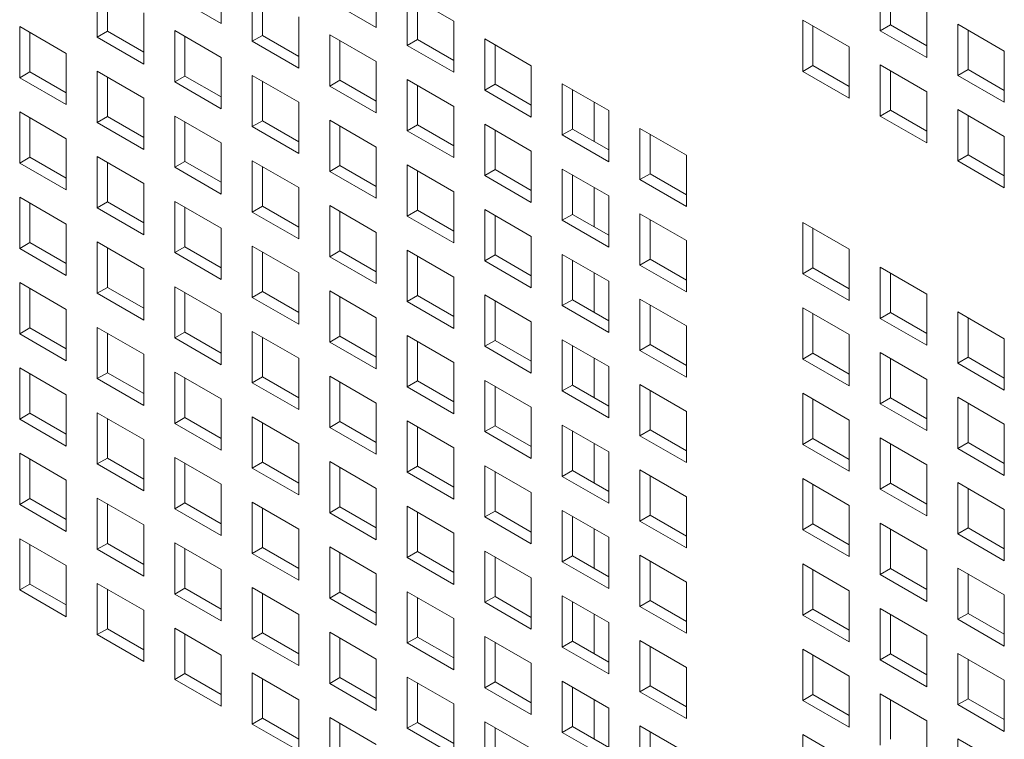
# Model space of a CAD drawing. Units: millimetres. Extents: x 169 to 5389, y 305 to 3993.
# Drawn here: x 947 to 995, y 555 to 590 of the extents above; entities that cross this region are included whole.
import ezdxf

# ---------------------------------------------------------------- set-up
doc = ezdxf.new("R2010")
doc.units = ezdxf.units.MM
doc.header["$LTSCALE"] = 14
doc.layers.add('AM - Drawing', color=7, linetype='Continuous', lineweight=5)

msp = doc.modelspace()

# ---------------------------------------------------------------- linework, layer by layer
at = {"layer": 'AM - Drawing'}
for p, q in [((956.923, 592.037), (956.923, 589.556)), ((964.427, 591.837), (964.427, 589.356)), ((988.819, 589.202), (988.819, 591.683)), ((950.919, 588.891), (950.919, 591.371)), ((951.414, 591.085), (951.414, 589.176)), ((958.422, 588.691), (958.422, 591.171)), ((965.926, 590.971), (968.178, 589.671)), ((965.926, 588.49), (965.926, 590.971)), ((989.314, 591.397), (989.314, 589.488)), ((956.923, 589.556), (954.671, 590.857)), ((958.917, 590.885), (958.917, 588.976)), ((964.427, 589.356), (962.174, 590.657)), ((966.421, 590.685), (966.421, 588.776)), ((953.171, 590.071), (953.171, 587.59)), ((991.071, 590.382), (991.071, 587.902)), ((960.675, 589.871), (960.675, 587.39)), ((968.178, 589.671), (968.178, 587.19)), ((985.067, 589.716), (987.319, 588.416)), ((985.067, 587.236), (985.067, 589.716)), ((992.571, 589.516), (994.823, 588.216)), ((992.571, 587.036), (992.571, 589.516)), ((947.167, 589.405), (949.419, 588.105)), ((947.167, 586.924), (947.167, 589.405)), ((947.662, 589.119), (947.662, 587.21)), ((950.919, 588.891), (951.414, 589.176)), ((951.414, 589.176), (953.171, 588.162)), ((954.671, 589.205), (956.923, 587.905)), ((954.671, 586.724), (954.671, 589.205)), ((985.562, 589.431), (985.562, 587.522)), ((988.819, 589.202), (989.314, 589.488)), ((991.071, 587.902), (988.819, 589.202)), ((989.314, 589.488), (991.071, 588.473)), ((993.066, 589.231), (993.066, 587.322)), ((953.171, 587.59), (950.919, 588.891)), ((955.166, 588.919), (955.166, 587.01)), ((958.422, 588.691), (958.917, 588.976)), ((960.675, 587.39), (958.422, 588.691)), ((958.917, 588.976), (960.675, 587.962)), ((962.174, 589.005), (964.427, 587.705)), ((962.174, 586.524), (962.174, 589.005)), ((962.669, 588.719), (962.669, 586.81)), ((965.926, 588.49), (966.421, 588.776)), ((966.421, 588.776), (968.178, 587.762)), ((969.678, 588.805), (971.93, 587.505)), ((969.678, 586.324), (969.678, 588.805)), ((949.419, 588.105), (949.419, 585.624)), ((968.178, 587.19), (965.926, 588.49)), ((970.173, 588.519), (970.173, 586.61)), ((987.319, 588.416), (987.319, 585.936)), ((994.823, 588.216), (994.823, 585.736)), ((956.923, 587.905), (956.923, 585.424)), ((964.427, 587.705), (964.427, 585.224)), ((947.167, 586.924), (947.662, 587.21)), ((947.662, 587.21), (949.419, 586.196)), ((950.919, 587.239), (953.171, 585.939)), ((950.919, 584.758), (950.919, 587.239)), ((971.93, 587.505), (971.93, 585.024)), ((985.067, 587.236), (985.562, 587.522)), ((987.319, 585.936), (985.067, 587.236)), ((985.562, 587.522), (987.319, 586.507)), ((988.819, 587.55), (991.071, 586.25)), ((988.819, 585.07), (988.819, 587.55)), ((989.314, 587.265), (989.314, 585.356)), ((992.571, 587.036), (993.066, 587.322)), ((993.066, 587.322), (994.823, 586.307)), ((949.419, 585.624), (947.167, 586.924)), ((951.414, 586.953), (951.414, 585.044)), ((954.671, 586.724), (955.166, 587.01)), ((956.923, 585.424), (954.671, 586.724)), ((955.166, 587.01), (956.923, 585.996)), ((958.422, 587.039), (960.675, 585.738)), ((958.422, 584.558), (958.422, 587.039)), ((958.917, 586.753), (958.917, 584.844)), ((962.174, 586.524), (962.669, 586.81)), ((962.669, 586.81), (964.427, 585.796)), ((965.926, 586.839), (968.178, 585.538)), ((965.926, 584.358), (965.926, 586.839)), ((994.823, 585.736), (992.571, 587.036)), ((964.427, 585.224), (962.174, 586.524)), ((966.421, 586.553), (966.421, 584.644)), ((969.678, 586.324), (970.173, 586.61)), ((971.93, 585.024), (969.678, 586.324)), ((970.173, 586.61), (971.93, 585.596)), ((973.43, 586.639), (975.682, 585.338)), ((973.43, 584.158), (973.43, 586.639)), ((973.925, 586.353), (973.925, 584.444)), ((991.071, 586.25), (991.071, 583.77)), ((953.171, 585.939), (953.171, 583.458)), ((960.675, 585.738), (960.675, 583.258)), ((974.979, 585.744), (974.979, 583.835)), ((947.167, 585.273), (949.419, 583.972)), ((947.167, 582.792), (947.167, 585.273)), ((968.178, 585.538), (968.178, 583.058)), ((975.682, 585.338), (975.682, 582.858)), ((988.819, 585.07), (989.314, 585.356)), ((989.314, 585.356), (991.071, 584.341)), ((992.571, 585.384), (994.823, 584.084)), ((992.571, 582.904), (992.571, 585.384)), ((947.662, 584.987), (947.662, 583.078)), ((950.919, 584.758), (951.414, 585.044)), ((953.171, 583.458), (950.919, 584.758)), ((951.414, 585.044), (953.171, 584.03)), ((954.671, 585.073), (956.923, 583.772)), ((954.671, 582.592), (954.671, 585.073)), ((955.166, 584.787), (955.166, 582.878)), ((958.422, 584.558), (958.917, 584.844)), ((958.917, 584.844), (960.675, 583.83)), ((962.174, 584.873), (964.427, 583.572)), ((962.174, 582.392), (962.174, 584.873)), ((991.071, 583.77), (988.819, 585.07)), ((993.066, 585.098), (993.066, 583.189)), ((960.675, 583.258), (958.422, 584.558)), ((962.669, 584.587), (962.669, 582.678)), ((965.926, 584.358), (966.421, 584.644)), ((968.178, 583.058), (965.926, 584.358)), ((966.421, 584.644), (968.178, 583.629)), ((969.678, 584.673), (971.93, 583.372)), ((969.678, 582.192), (969.678, 584.673)), ((970.173, 584.387), (970.173, 582.478)), ((973.43, 584.158), (973.925, 584.444)), ((973.925, 584.444), (975.682, 583.429)), ((977.182, 584.473), (979.434, 583.172)), ((977.182, 581.992), (977.182, 584.473)), ((949.419, 583.972), (949.419, 581.492)), ((975.682, 582.858), (973.43, 584.158)), ((977.677, 584.187), (977.677, 582.278)), ((994.823, 584.084), (994.823, 581.603)), ((956.923, 583.772), (956.923, 581.292)), ((964.427, 583.572), (964.427, 581.092)), ((971.93, 583.372), (971.93, 580.892)), ((947.167, 582.792), (947.662, 583.078)), ((947.662, 583.078), (949.419, 582.063)), ((950.919, 583.107), (953.171, 581.806)), ((950.919, 580.626), (950.919, 583.107)), ((954.671, 582.592), (955.166, 582.878)), ((955.166, 582.878), (956.923, 581.863)), ((958.422, 582.906), (960.675, 581.606)), ((958.422, 580.426), (958.422, 582.906)), ((979.434, 583.172), (979.434, 580.692)), ((992.571, 582.904), (993.066, 583.189)), ((994.823, 581.603), (992.571, 582.904)), ((993.066, 583.189), (994.823, 582.175)), ((949.419, 581.492), (947.167, 582.792)), ((951.414, 582.821), (951.414, 580.912)), ((956.923, 581.292), (954.671, 582.592)), ((958.917, 582.621), (958.917, 580.712)), ((962.174, 582.392), (962.669, 582.678)), ((964.427, 581.092), (962.174, 582.392)), ((962.669, 582.678), (964.427, 581.663)), ((965.926, 582.706), (968.178, 581.406)), ((965.926, 580.226), (965.926, 582.706)), ((966.421, 582.421), (966.421, 580.512)), ((969.678, 582.192), (970.173, 582.478)), ((970.173, 582.478), (971.93, 581.463)), ((973.43, 582.506), (975.682, 581.206)), ((973.43, 580.026), (973.43, 582.506)), ((971.93, 580.892), (969.678, 582.192)), ((973.925, 582.221), (973.925, 580.312)), ((977.182, 581.992), (977.677, 582.278)), ((979.434, 580.692), (977.182, 581.992)), ((977.677, 582.278), (979.434, 581.263)), ((953.171, 581.806), (953.171, 579.326)), ((960.675, 581.606), (960.675, 579.126)), ((968.178, 581.406), (968.178, 578.926)), ((974.979, 581.612), (974.979, 579.703)), ((947.167, 581.14), (949.419, 579.84)), ((947.167, 578.66), (947.167, 581.14)), ((954.671, 580.94), (956.923, 579.64)), ((954.671, 578.46), (954.671, 580.94)), ((975.682, 581.206), (975.682, 578.726)), ((947.662, 580.855), (947.662, 578.946)), ((950.919, 580.626), (951.414, 580.912)), ((953.171, 579.326), (950.919, 580.626)), ((951.414, 580.912), (953.171, 579.897)), ((955.166, 580.655), (955.166, 578.746)), ((958.422, 580.426), (958.917, 580.712)), ((958.917, 580.712), (960.675, 579.697)), ((962.174, 580.74), (964.427, 579.44)), ((962.174, 578.26), (962.174, 580.74)), ((962.669, 580.455), (962.669, 578.546)), ((965.926, 580.226), (966.421, 580.512)), ((966.421, 580.512), (968.178, 579.497)), ((969.678, 580.54), (971.93, 579.24)), ((969.678, 578.06), (969.678, 580.54)), ((960.675, 579.126), (958.422, 580.426)), ((968.178, 578.926), (965.926, 580.226)), ((970.173, 580.254), (970.173, 578.346)), ((973.43, 580.026), (973.925, 580.312)), ((975.682, 578.726), (973.43, 580.026)), ((973.925, 580.312), (975.682, 579.297)), ((977.182, 580.34), (979.434, 579.04)), ((977.182, 577.86), (977.182, 580.34)), ((977.677, 580.054), (977.677, 578.145)), ((949.419, 579.84), (949.419, 577.36)), ((956.923, 579.64), (956.923, 577.16)), ((985.067, 579.92), (987.319, 578.62)), ((985.067, 577.44), (985.067, 579.92)), ((985.562, 579.634), (985.562, 577.725)), ((964.427, 579.44), (964.427, 576.96)), ((971.93, 579.24), (971.93, 576.759)), ((979.434, 579.04), (979.434, 576.559)), ((947.167, 578.66), (947.662, 578.946)), ((949.419, 577.36), (947.167, 578.66)), ((947.662, 578.946), (949.419, 577.931)), ((950.919, 578.974), (953.171, 577.674)), ((950.919, 576.494), (950.919, 578.974)), ((951.414, 578.688), (951.414, 576.779)), ((954.671, 578.46), (955.166, 578.746)), ((955.166, 578.746), (956.923, 577.731)), ((958.422, 578.774), (960.675, 577.474)), ((958.422, 576.294), (958.422, 578.774)), ((965.926, 578.574), (968.178, 577.274)), ((965.926, 576.094), (965.926, 578.574)), ((987.319, 578.62), (987.319, 576.139)), ((956.923, 577.16), (954.671, 578.46)), ((958.917, 578.488), (958.917, 576.579)), ((962.174, 578.26), (962.669, 578.546)), ((964.427, 576.96), (962.174, 578.26)), ((962.669, 578.546), (964.427, 577.531)), ((966.421, 578.288), (966.421, 576.379)), ((969.678, 578.06), (970.173, 578.346)), ((970.173, 578.346), (971.93, 577.331)), ((973.43, 578.374), (975.682, 577.074)), ((973.43, 575.894), (973.43, 578.374)), ((973.925, 578.088), (973.925, 576.179)), ((977.182, 577.86), (977.677, 578.145)), ((977.677, 578.145), (979.434, 577.131)), ((953.171, 577.674), (953.171, 575.193)), ((971.93, 576.759), (969.678, 578.06)), ((979.434, 576.559), (977.182, 577.86)), ((985.067, 577.44), (985.562, 577.725)), ((985.562, 577.725), (987.319, 576.711)), ((988.819, 577.754), (991.071, 576.454)), ((988.819, 575.273), (988.819, 577.754)), ((960.675, 577.474), (960.675, 574.993)), ((968.178, 577.274), (968.178, 574.793)), ((974.979, 577.48), (974.979, 575.571)), ((987.319, 576.139), (985.067, 577.44)), ((989.314, 577.468), (989.314, 575.559)), ((947.167, 577.008), (949.419, 575.708)), ((947.167, 574.528), (947.167, 577.008)), ((947.662, 576.722), (947.662, 574.813)), ((950.919, 576.494), (951.414, 576.779)), ((951.414, 576.779), (953.171, 575.765)), ((954.671, 576.808), (956.923, 575.508)), ((954.671, 574.328), (954.671, 576.808)), ((975.682, 577.074), (975.682, 574.593)), ((953.171, 575.193), (950.919, 576.494)), ((955.166, 576.522), (955.166, 574.613)), ((958.422, 576.294), (958.917, 576.579)), ((960.675, 574.993), (958.422, 576.294)), ((958.917, 576.579), (960.675, 575.565)), ((962.174, 576.608), (964.427, 575.308)), ((962.174, 574.127), (962.174, 576.608)), ((962.669, 576.322), (962.669, 574.413)), ((965.926, 576.094), (966.421, 576.379)), ((966.421, 576.379), (968.178, 575.365)), ((969.678, 576.408), (971.93, 575.108)), ((969.678, 573.927), (969.678, 576.408)), ((973.43, 575.894), (973.925, 576.179)), ((973.925, 576.179), (975.682, 575.165)), ((977.182, 576.208), (979.434, 574.908)), ((977.182, 573.727), (977.182, 576.208)), ((991.071, 576.454), (991.071, 573.973)), ((949.419, 575.708), (949.419, 573.227)), ((968.178, 574.793), (965.926, 576.094)), ((970.173, 576.122), (970.173, 574.213)), ((975.682, 574.593), (973.43, 575.894)), ((977.677, 575.922), (977.677, 574.013)), ((985.067, 575.788), (987.319, 574.488)), ((985.067, 573.307), (985.067, 575.788)), ((956.923, 575.508), (956.923, 573.027)), ((964.427, 575.308), (964.427, 572.827)), ((985.562, 575.502), (985.562, 573.593)), ((988.819, 575.273), (989.314, 575.559)), ((991.071, 573.973), (988.819, 575.273)), ((989.314, 575.559), (991.071, 574.545)), ((992.571, 575.588), (994.823, 574.288)), ((992.571, 573.107), (992.571, 575.588)), ((993.066, 575.302), (993.066, 573.393)), ((947.167, 574.528), (947.662, 574.813)), ((947.662, 574.813), (949.419, 573.799)), ((950.919, 574.842), (953.171, 573.542)), ((950.919, 572.361), (950.919, 574.842)), ((971.93, 575.108), (971.93, 572.627)), ((979.434, 574.908), (979.434, 572.427)), ((949.419, 573.227), (947.167, 574.528)), ((951.414, 574.556), (951.414, 572.647)), ((954.671, 574.328), (955.166, 574.613)), ((956.923, 573.027), (954.671, 574.328)), ((955.166, 574.613), (956.923, 573.599)), ((958.422, 574.642), (960.675, 573.342)), ((958.422, 572.161), (958.422, 574.642)), ((958.917, 574.356), (958.917, 572.447)), ((962.174, 574.127), (962.669, 574.413)), ((962.669, 574.413), (964.427, 573.399)), ((965.926, 574.442), (968.178, 573.142)), ((965.926, 571.961), (965.926, 574.442)), ((987.319, 574.488), (987.319, 572.007)), ((994.823, 574.288), (994.823, 571.807)), ((964.427, 572.827), (962.174, 574.127)), ((966.421, 574.156), (966.421, 572.247)), ((969.678, 573.927), (970.173, 574.213)), ((971.93, 572.627), (969.678, 573.927)), ((970.173, 574.213), (971.93, 573.199)), ((973.43, 574.242), (975.682, 572.942)), ((973.43, 571.761), (973.43, 574.242)), ((973.925, 573.956), (973.925, 572.047)), ((977.182, 573.727), (977.677, 574.013)), ((977.677, 574.013), (979.434, 572.999)), ((953.171, 573.542), (953.171, 571.061)), ((960.675, 573.342), (960.675, 570.861)), ((974.979, 573.347), (974.979, 571.438)), ((979.434, 572.427), (977.182, 573.727)), ((985.067, 573.307), (985.562, 573.593)), ((987.319, 572.007), (985.067, 573.307)), ((985.562, 573.593), (987.319, 572.579)), ((988.819, 573.622), (991.071, 572.321)), ((988.819, 571.141), (988.819, 573.622)), ((989.314, 573.336), (989.314, 571.427)), ((992.571, 573.107), (993.066, 573.393)), ((993.066, 573.393), (994.823, 572.379)), ((947.167, 572.876), (949.419, 571.576)), ((947.167, 570.395), (947.167, 572.876)), ((968.178, 573.142), (968.178, 570.661)), ((975.682, 572.942), (975.682, 570.461)), ((994.823, 571.807), (992.571, 573.107)), ((947.662, 572.59), (947.662, 570.681)), ((950.919, 572.361), (951.414, 572.647)), ((953.171, 571.061), (950.919, 572.361)), ((951.414, 572.647), (953.171, 571.633)), ((954.671, 572.676), (956.923, 571.375)), ((954.671, 570.195), (954.671, 572.676)), ((955.166, 572.39), (955.166, 570.481)), ((958.422, 572.161), (958.917, 572.447)), ((958.917, 572.447), (960.675, 571.433)), ((962.174, 572.476), (964.427, 571.175)), ((962.174, 569.995), (962.174, 572.476)), ((960.675, 570.861), (958.422, 572.161)), ((962.669, 572.19), (962.669, 570.281)), ((965.926, 571.961), (966.421, 572.247)), ((968.178, 570.661), (965.926, 571.961)), ((966.421, 572.247), (968.178, 571.233)), ((969.678, 572.276), (971.93, 570.975)), ((969.678, 569.795), (969.678, 572.276)), ((970.173, 571.99), (970.173, 570.081)), ((973.43, 571.761), (973.925, 572.047)), ((973.925, 572.047), (975.682, 571.033)), ((977.182, 572.076), (979.434, 570.775)), ((977.182, 569.595), (977.182, 572.076)), ((991.071, 572.321), (991.071, 569.841)), ((949.419, 571.576), (949.419, 569.095)), ((975.682, 570.461), (973.43, 571.761)), ((977.677, 571.79), (977.677, 569.881)), ((985.067, 571.656), (987.319, 570.355)), ((985.067, 569.175), (985.067, 571.656)), ((988.819, 571.141), (989.314, 571.427)), ((989.314, 571.427), (991.071, 570.412)), ((992.571, 571.456), (994.823, 570.155)), ((992.571, 568.975), (992.571, 571.456)), ((956.923, 571.375), (956.923, 568.895)), ((964.427, 571.175), (964.427, 568.695)), ((971.93, 570.975), (971.93, 568.495)), ((985.562, 571.37), (985.562, 569.461)), ((991.071, 569.841), (988.819, 571.141)), ((993.066, 571.17), (993.066, 569.261)), ((947.167, 570.395), (947.662, 570.681)), ((947.662, 570.681), (949.419, 569.667)), ((950.919, 570.71), (953.171, 569.409)), ((950.919, 568.229), (950.919, 570.71)), ((954.671, 570.195), (955.166, 570.481)), ((955.166, 570.481), (956.923, 569.467)), ((958.422, 570.51), (960.675, 569.209)), ((958.422, 568.029), (958.422, 570.51)), ((979.434, 570.775), (979.434, 568.295)), ((949.419, 569.095), (947.167, 570.395)), ((951.414, 570.424), (951.414, 568.515)), ((956.923, 568.895), (954.671, 570.195)), ((958.917, 570.224), (958.917, 568.315)), ((962.174, 569.995), (962.669, 570.281)), ((964.427, 568.695), (962.174, 569.995)), ((962.669, 570.281), (964.427, 569.266)), ((965.926, 570.31), (968.178, 569.009)), ((965.926, 567.829), (965.926, 570.31)), ((966.421, 570.024), (966.421, 568.115)), ((969.678, 569.795), (970.173, 570.081)), ((970.173, 570.081), (971.93, 569.066)), ((973.43, 570.11), (975.682, 568.809)), ((973.43, 567.629), (973.43, 570.11)), ((987.319, 570.355), (987.319, 567.875)), ((994.823, 570.155), (994.823, 567.675)), ((971.93, 568.495), (969.678, 569.795)), ((973.925, 569.824), (973.925, 567.915)), ((977.182, 569.595), (977.677, 569.881)), ((979.434, 568.295), (977.182, 569.595)), ((977.677, 569.881), (979.434, 568.866)), ((953.171, 569.409), (953.171, 566.929)), ((960.675, 569.209), (960.675, 566.729)), ((974.979, 569.215), (974.979, 567.306)), ((985.067, 569.175), (985.562, 569.461)), ((987.319, 567.875), (985.067, 569.175)), ((985.562, 569.461), (987.319, 568.446)), ((988.819, 569.489), (991.071, 568.189)), ((988.819, 567.009), (988.819, 569.489)), ((989.314, 569.204), (989.314, 567.295)), ((992.571, 568.975), (993.066, 569.261)), ((993.066, 569.261), (994.823, 568.246)), ((947.167, 568.744), (949.419, 567.443)), ((947.167, 566.263), (947.167, 568.744)), ((954.671, 568.543), (956.923, 567.243)), ((954.671, 566.063), (954.671, 568.543)), ((968.178, 569.009), (968.178, 566.529)), ((975.682, 568.809), (975.682, 566.329)), ((994.823, 567.675), (992.571, 568.975)), ((947.662, 568.458), (947.662, 566.549)), ((950.919, 568.229), (951.414, 568.515)), ((953.171, 566.929), (950.919, 568.229)), ((951.414, 568.515), (953.171, 567.5)), ((955.166, 568.258), (955.166, 566.349)), ((958.422, 568.029), (958.917, 568.315)), ((958.917, 568.315), (960.675, 567.3)), ((962.174, 568.343), (964.427, 567.043)), ((962.174, 565.863), (962.174, 568.343)), ((965.926, 567.829), (966.421, 568.115)), ((966.421, 568.115), (968.178, 567.1)), ((969.678, 568.143), (971.93, 566.843)), ((969.678, 565.663), (969.678, 568.143)), ((991.071, 568.189), (991.071, 565.709)), ((960.675, 566.729), (958.422, 568.029)), ((962.669, 568.058), (962.669, 566.149)), ((968.178, 566.529), (965.926, 567.829)), ((970.173, 567.858), (970.173, 565.949)), ((973.43, 567.629), (973.925, 567.915)), ((975.682, 566.329), (973.43, 567.629)), ((973.925, 567.915), (975.682, 566.9)), ((977.182, 567.943), (979.434, 566.643)), ((977.182, 565.463), (977.182, 567.943)), ((977.677, 567.658), (977.677, 565.749)), ((949.419, 567.443), (949.419, 564.963)), ((956.923, 567.243), (956.923, 564.763)), ((985.067, 567.523), (987.319, 566.223)), ((985.067, 565.043), (985.067, 567.523)), ((985.562, 567.237), (985.562, 565.329)), ((988.819, 567.009), (989.314, 567.295)), ((989.314, 567.295), (991.071, 566.28)), ((992.571, 567.323), (994.823, 566.023)), ((992.571, 564.843), (992.571, 567.323)), ((964.427, 567.043), (964.427, 564.563)), ((971.93, 566.843), (971.93, 564.363)), ((979.434, 566.643), (979.434, 564.163)), ((991.071, 565.709), (988.819, 567.009)), ((993.066, 567.037), (993.066, 565.128)), ((947.167, 566.263), (947.662, 566.549)), ((949.419, 564.963), (947.167, 566.263)), ((947.662, 566.549), (949.419, 565.534)), ((950.919, 566.577), (953.171, 565.277)), ((950.919, 564.097), (950.919, 566.577)), ((951.414, 566.292), (951.414, 564.383)), ((954.671, 566.063), (955.166, 566.349)), ((955.166, 566.349), (956.923, 565.334)), ((958.422, 566.377), (960.675, 565.077)), ((958.422, 563.897), (958.422, 566.377)), ((965.926, 566.177), (968.178, 564.877)), ((965.926, 563.697), (965.926, 566.177)), ((987.319, 566.223), (987.319, 563.742)), ((956.923, 564.763), (954.671, 566.063)), ((958.917, 566.092), (958.917, 564.183)), ((962.174, 565.863), (962.669, 566.149)), ((964.427, 564.563), (962.174, 565.863)), ((962.669, 566.149), (964.427, 565.134)), ((966.421, 565.891), (966.421, 563.983)), ((969.678, 565.663), (970.173, 565.949)), ((970.173, 565.949), (971.93, 564.934)), ((973.43, 565.977), (975.682, 564.677)), ((973.43, 563.497), (973.43, 565.977)), ((973.925, 565.691), (973.925, 563.782)), ((977.182, 565.463), (977.677, 565.749)), ((977.677, 565.749), (979.434, 564.734)), ((994.823, 566.023), (994.823, 563.542)), ((953.171, 565.277), (953.171, 562.797)), ((971.93, 564.363), (969.678, 565.663)), ((979.434, 564.163), (977.182, 565.463)), ((985.067, 565.043), (985.562, 565.329)), ((985.562, 565.329), (987.319, 564.314)), ((988.819, 565.357), (991.071, 564.057)), ((988.819, 562.877), (988.819, 565.357)), ((960.675, 565.077), (960.675, 562.597)), ((968.178, 564.877), (968.178, 562.396)), ((974.979, 565.083), (974.979, 563.174)), ((987.319, 563.742), (985.067, 565.043)), ((989.314, 565.071), (989.314, 563.162)), ((992.571, 564.843), (993.066, 565.128)), ((994.823, 563.542), (992.571, 564.843)), ((993.066, 565.128), (994.823, 564.114)), ((947.167, 564.611), (949.419, 563.311)), ((947.167, 562.131), (947.167, 564.611)), ((947.662, 564.325), (947.662, 562.416)), ((950.919, 564.097), (951.414, 564.383)), ((951.414, 564.383), (953.171, 563.368)), ((954.671, 564.411), (956.923, 563.111)), ((954.671, 561.931), (954.671, 564.411)), ((975.682, 564.677), (975.682, 562.196)), ((953.171, 562.797), (950.919, 564.097)), ((955.166, 564.125), (955.166, 562.216)), ((958.422, 563.897), (958.917, 564.183)), ((960.675, 562.597), (958.422, 563.897)), ((958.917, 564.183), (960.675, 563.168)), ((962.174, 564.211), (964.427, 562.911)), ((962.174, 561.731), (962.174, 564.211)), ((962.669, 563.925), (962.669, 562.016)), ((965.926, 563.697), (966.421, 563.983)), ((966.421, 563.983), (968.178, 562.968)), ((969.678, 564.011), (971.93, 562.711)), ((969.678, 561.531), (969.678, 564.011)), ((973.43, 563.497), (973.925, 563.782)), ((973.925, 563.782), (975.682, 562.768)), ((977.182, 563.811), (979.434, 562.511)), ((977.182, 561.331), (977.182, 563.811)), ((991.071, 564.057), (991.071, 561.576)), ((949.419, 563.311), (949.419, 560.83)), ((968.178, 562.396), (965.926, 563.697)), ((970.173, 563.725), (970.173, 561.816)), ((975.682, 562.196), (973.43, 563.497)), ((977.677, 563.525), (977.677, 561.616)), ((985.067, 563.391), (987.319, 562.091)), ((985.067, 560.91), (985.067, 563.391)), ((956.923, 563.111), (956.923, 560.63)), ((964.427, 562.911), (964.427, 560.43)), ((985.562, 563.105), (985.562, 561.196)), ((988.819, 562.877), (989.314, 563.162)), ((991.071, 561.576), (988.819, 562.877)), ((989.314, 563.162), (991.071, 562.148)), ((992.571, 563.191), (994.823, 561.891)), ((992.571, 560.71), (992.571, 563.191)), ((993.066, 562.905), (993.066, 560.996)), ((947.167, 562.131), (947.662, 562.416)), ((947.662, 562.416), (949.419, 561.402)), ((950.919, 562.445), (953.171, 561.145)), ((950.919, 559.965), (950.919, 562.445)), ((971.93, 562.711), (971.93, 560.23)), ((979.434, 562.511), (979.434, 560.03)), ((949.419, 560.83), (947.167, 562.131)), ((951.414, 562.159), (951.414, 560.25)), ((954.671, 561.931), (955.166, 562.216)), ((956.923, 560.63), (954.671, 561.931)), ((955.166, 562.216), (956.923, 561.202)), ((958.422, 562.245), (960.675, 560.945)), ((958.422, 559.765), (958.422, 562.245)), ((958.917, 561.959), (958.917, 560.05)), ((962.174, 561.731), (962.669, 562.016)), ((962.669, 562.016), (964.427, 561.002)), ((965.926, 562.045), (968.178, 560.745)), ((965.926, 559.564), (965.926, 562.045)), ((987.319, 562.091), (987.319, 559.61)), ((994.823, 561.891), (994.823, 559.41)), ((964.427, 560.43), (962.174, 561.731)), ((966.421, 561.759), (966.421, 559.85)), ((969.678, 561.531), (970.173, 561.816)), ((971.93, 560.23), (969.678, 561.531)), ((970.173, 561.816), (971.93, 560.802)), ((973.43, 561.845), (975.682, 560.545)), ((973.43, 559.364), (973.43, 561.845)), ((973.925, 561.559), (973.925, 559.65)), ((977.182, 561.331), (977.677, 561.616)), ((977.677, 561.616), (979.434, 560.602)), ((953.171, 561.145), (953.171, 558.664)), ((960.675, 560.945), (960.675, 558.464)), ((974.979, 560.95), (974.979, 559.041)), ((979.434, 560.03), (977.182, 561.331)), ((985.067, 560.91), (985.562, 561.196)), ((985.562, 561.196), (987.319, 560.182)), ((988.819, 561.225), (991.071, 559.925)), ((988.819, 558.744), (988.819, 561.225)), ((989.314, 560.939), (989.314, 559.03)), ((992.571, 560.71), (993.066, 560.996)), ((993.066, 560.996), (994.823, 559.982)), ((968.178, 560.745), (968.178, 558.264)), ((975.682, 560.545), (975.682, 558.064)), ((987.319, 559.61), (985.067, 560.91)), ((994.823, 559.41), (992.571, 560.71)), ((950.919, 559.965), (951.414, 560.25)), ((953.171, 558.664), (950.919, 559.965)), ((951.414, 560.25), (953.171, 559.236)), ((954.671, 560.279), (956.923, 558.979)), ((954.671, 557.798), (954.671, 560.279)), ((955.166, 559.993), (955.166, 558.084)), ((958.422, 559.765), (958.917, 560.05)), ((958.917, 560.05), (960.675, 559.036)), ((962.174, 560.079), (964.427, 558.779)), ((962.174, 557.598), (962.174, 560.079)), ((960.675, 558.464), (958.422, 559.765)), ((962.669, 559.793), (962.669, 557.884)), ((965.926, 559.564), (966.421, 559.85)), ((968.178, 558.264), (965.926, 559.564)), ((966.421, 559.85), (968.178, 558.836)), ((969.678, 559.879), (971.93, 558.579)), ((969.678, 557.398), (969.678, 559.879)), ((970.173, 559.593), (970.173, 557.684)), ((973.43, 559.364), (973.925, 559.65)), ((973.925, 559.65), (975.682, 558.636)), ((977.182, 559.679), (979.434, 558.379)), ((977.182, 557.198), (977.182, 559.679)), ((991.071, 559.925), (991.071, 557.444)), ((975.682, 558.064), (973.43, 559.364)), ((977.677, 559.393), (977.677, 557.484)), ((985.067, 559.259), (987.319, 557.958)), ((985.067, 556.778), (985.067, 559.259)), ((988.819, 558.744), (989.314, 559.03)), ((989.314, 559.03), (991.071, 558.016)), ((992.571, 559.059), (994.823, 557.758)), ((992.571, 556.578), (992.571, 559.059)), ((956.923, 558.979), (956.923, 556.498)), ((964.427, 558.779), (964.427, 556.298)), ((971.93, 558.579), (971.93, 556.098)), ((985.562, 558.973), (985.562, 557.064)), ((991.071, 557.444), (988.819, 558.744)), ((993.066, 558.773), (993.066, 556.864)), ((954.671, 557.798), (955.166, 558.084)), ((955.166, 558.084), (956.923, 557.07)), ((958.422, 558.113), (960.675, 556.812)), ((958.422, 555.632), (958.422, 558.113)), ((979.434, 558.379), (979.434, 555.898)), ((956.923, 556.498), (954.671, 557.798)), ((958.917, 557.827), (958.917, 555.918)), ((962.174, 557.598), (962.669, 557.884)), ((964.427, 556.298), (962.174, 557.598)), ((962.669, 557.884), (964.427, 556.87)), ((965.926, 557.913), (968.178, 556.612)), ((965.926, 555.432), (965.926, 557.913)), ((966.421, 557.627), (966.421, 555.718)), ((969.678, 557.398), (970.173, 557.684)), ((970.173, 557.684), (971.93, 556.67)), ((973.43, 557.713), (975.682, 556.412)), ((973.43, 555.232), (973.43, 557.713)), ((987.319, 557.958), (987.319, 555.478)), ((994.823, 557.758), (994.823, 555.278)), ((971.93, 556.098), (969.678, 557.398)), ((973.925, 557.427), (973.925, 555.518)), ((977.182, 557.198), (977.677, 557.484)), ((979.434, 555.898), (977.182, 557.198)), ((977.677, 557.484), (979.434, 556.47)), ((960.675, 556.812), (960.675, 554.332)), ((974.979, 556.818), (974.979, 554.909)), ((985.067, 556.778), (985.562, 557.064)), ((987.319, 555.478), (985.067, 556.778)), ((985.562, 557.064), (987.319, 556.049)), ((988.819, 557.093), (991.071, 555.792)), ((988.819, 554.612), (988.819, 557.093)), ((989.314, 556.807), (989.314, 554.898)), ((992.571, 556.578), (993.066, 556.864)), ((993.066, 556.864), (994.823, 555.849)), ((968.178, 556.612), (968.178, 554.132)), ((975.682, 556.412), (975.682, 553.932)), ((994.823, 555.278), (992.571, 556.578)), ((958.422, 555.632), (958.917, 555.918)), ((958.917, 555.918), (960.675, 554.903)), ((962.174, 555.947), (964.427, 554.646)), ((962.174, 553.466), (962.174, 555.947)), ((965.926, 555.432), (966.421, 555.718)), ((966.421, 555.718), (968.178, 554.703)), ((969.678, 555.747), (971.93, 554.446)), ((969.678, 553.266), (969.678, 555.747)), ((991.071, 555.792), (991.071, 553.312)), ((960.675, 554.332), (958.422, 555.632)), ((962.669, 555.661), (962.669, 553.752)), ((968.178, 554.132), (965.926, 555.432)), ((970.173, 555.461), (970.173, 553.552)), ((973.43, 555.232), (973.925, 555.518)), ((975.682, 553.932), (973.43, 555.232)), ((973.925, 555.518), (975.682, 554.503)), ((977.182, 555.546), (979.434, 554.246)), ((977.182, 553.066), (977.182, 555.546)), ((977.677, 555.261), (977.677, 553.352)), ((985.067, 555.126), (987.319, 553.826)), ((985.067, 552.646), (985.067, 555.126)), ((992.571, 554.926), (994.823, 553.626)), ((992.571, 552.446), (992.571, 554.926))]:
    msp.add_line(p, q, dxfattribs=at)

doc.saveas('drawing.dxf')
